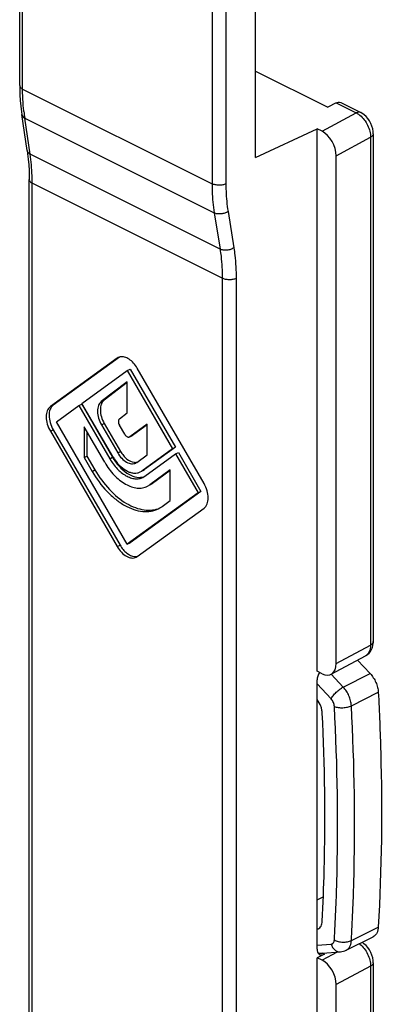
# Model space of a CAD drawing. Units: millimetres. Extents: x 237 to 831, y -40 to 380.
# Drawn here: x 374 to 392, y 66 to 115 of the extents above; entities that cross this region are included whole.
import ezdxf

# ---------------------------------------------------------------- set-up
doc = ezdxf.new("R2010")
doc.units = ezdxf.units.MM
doc.header["$LTSCALE"] = 23.1
doc.layers.add('COMPONENTI_DI_ASSIEME', color=7, linetype='CONTINUOUS')

msp = doc.modelspace()

# ---------------------------------------------------------------- linework, layer by layer
at = {"layer": 'COMPONENTI_DI_ASSIEME', "color": 7, "linetype": 'Continuous'}
for p, q in [((373.685, 111.48), (373.685, 122.847)), ((385.453, 107.888), (385.453, 118.626)), ((385.453, 112.201), (389.057, 110.399)), ((373.685, 111.48), (373.686, 111.314)), ((389.482, 110.611), (389.057, 110.399)), ((389.705, 110.626), (390.704, 110.126)), ((374.059, 108.229), (373.789, 110.03)), ((385.453, 107.888), (388.527, 109.321)), ((388.774, 109.197), (388.527, 109.321)), ((388.527, 82.258), (388.527, 109.321)), ((391.334, 109.069), (391.334, 83.738)), ((374.059, 108.229), (374.081, 108.075)), ((389.482, 82.646), (389.482, 107.978)), ((374.162, -0.842), (374.162, 106.783)), ((378.552, 97.876), (375.216, 95.458)), ((378.674, 97.932), (375.358, 95.529)), ((378.605, 97.908), (378.552, 97.876)), ((376.791, 95.62), (379.052, 97.258)), ((379.052, 97.258), (379.193, 97.329)), ((379.052, 97.258), (381.312, 93.36)), ((379.193, 97.329), (381.454, 93.43)), ((382.887, 91.623), (379.552, 97.376)), ((379.052, 96.703), (377.758, 95.708)), ((379.052, 96.665), (377.899, 95.779)), ((379.052, 95.145), (379.052, 96.703)), ((375.516, 94.696), (376.641, 95.511)), ((376.641, 95.511), (376.783, 95.582)), ((376.641, 95.511), (378.177, 92.863)), ((376.783, 95.582), (378.318, 92.934)), ((378.327, 92.972), (376.791, 95.62)), ((378.659, 94.843), (379.052, 95.145)), ((379.052, 88.598), (375.516, 94.696)), ((377.927, 92.682), (376.902, 94.449)), ((376.902, 94.449), (376.902, 92.918)), ((377.766, 94.551), (378.577, 93.153)), ((377.908, 94.622), (378.718, 93.224)), ((378.927, 94.08), (378.661, 94.538)), ((380.042, 94.582), (379.177, 93.955)), ((380.042, 94.55), (379.318, 94.026)), ((380.042, 93.051), (380.042, 94.582)), ((375.216, 94.234), (378.552, 88.481)), ((375.358, 94.304), (378.693, 88.551)), ((377.043, 94.205), (377.043, 92.989)), ((379.305, 94.018), (379.164, 93.947)), ((379.164, 93.947), (379.177, 93.955)), ((379.318, 94.026), (379.305, 94.018)), ((381.312, 93.36), (379.777, 92.247)), ((381.454, 93.43), (379.918, 92.317)), ((381.312, 93.36), (381.454, 93.43)), ((376.902, 92.918), (377.043, 92.989)), ((376.902, 92.918), (377.302, 92.229)), ((377.043, 92.989), (377.443, 92.3)), ((379.527, 92.678), (380.042, 93.051)), ((379.927, 91.988), (381.462, 93.101)), ((381.462, 93.101), (381.604, 93.172)), ((381.462, 93.101), (382.587, 91.161)), ((381.604, 93.172), (382.729, 91.231)), ((379.477, 92.648), (379.527, 92.678)), ((379.7, 92.2), (379.777, 92.247)), ((379.842, 92.271), (379.78, 92.24)), ((379.834, 91.932), (379.927, 91.988)), ((379.918, 92.317), (379.841, 92.271)), ((381.202, 92.3), (380.177, 91.557)), ((381.202, 92.268), (380.318, 91.628)), ((381.202, 90.769), (381.202, 92.3)), ((380.058, 91.485), (380.177, 91.557)), ((380.199, 91.555), (380.182, 91.547)), ((380.318, 91.628), (380.199, 91.556)), ((382.587, 91.161), (379.052, 88.598)), ((382.729, 91.231), (379.193, 88.669)), ((382.587, 91.161), (382.729, 91.231)), ((379.552, 87.981), (382.887, 90.398)), ((380.802, 90.479), (381.202, 90.769)), ((379.052, 88.598), (379.193, 88.669)), ((379.499, 87.949), (379.552, 87.981)), ((391.331, 83.658), (391.334, 83.738)), ((389.231, 82.11), (390.945, 83.029)), ((391.176, 82.14), (390.546, 82.815)), ((388.774, 82.134), (388.527, 82.258)), ((388.527, 68.401), (388.527, 81.825)), ((389.981, 68.34), (391.324, 69.012)), ((388.893, 68.139), (388.527, 67.968)), ((388.774, 67.845), (388.527, 67.968)), ((388.527, 18.388), (388.527, 67.968)), ((388.786, 68.198), (389.696, 68.263)), ((391.334, 67.716), (391.334, 52.777)), ((389.482, 18.777), (389.482, 66.625))]:
    msp.add_line(p, q, dxfattribs=at)
at = {"layer": 'COMPONENTI_DI_ASSIEME', "color": 9, "linetype": 'Continuous'}
for p, q in [((373.831, 111.303), (373.831, 122.67)), ((383.283, 117.944), (383.283, 106.577)), ((383.977, 117.938), (383.977, 106.571)), ((373.831, 111.303), (383.283, 106.577)), ((389.482, 110.611), (390.48, 110.112)), ((388.774, 109.197), (390.48, 110.112)), ((373.935, 109.855), (383.394, 105.126)), ((374.205, 108.054), (373.935, 109.855)), ((389.482, 107.978), (391.2, 108.899)), ((391.2, 108.899), (391.2, 83.567)), ((383.683, 103.315), (374.205, 108.054)), ((383.795, 101.863), (374.309, 106.606)), ((374.309, -0.375), (374.309, 106.606)), ((383.394, 105.126), (383.683, 103.315)), ((384.083, 105.192), (384.373, 103.381)), ((383.795, 101.863), (383.795, -5.784)), ((384.489, 101.857), (384.489, -9.042)), ((375.216, 95.458), (375.358, 95.529)), ((377.758, 95.708), (377.899, 95.779)), ((377.766, 94.551), (377.908, 94.622)), ((375.216, 94.234), (375.358, 94.304)), ((379.177, 93.955), (379.318, 94.026)), ((378.177, 92.863), (378.318, 92.934)), ((378.577, 93.153), (378.718, 93.224)), ((377.302, 92.229), (377.443, 92.3)), ((379.838, 92.278), (379.918, 92.317)), ((380.177, 91.557), (380.318, 91.628)), ((378.552, 88.481), (378.693, 88.551)), ((389.482, 82.646), (391.2, 83.567)), ((389.832, 81.468), (389.232, 82.111)), ((389.832, 81.468), (391.176, 82.14)), ((389.229, 80.875), (388.527, 81.627)), ((390.239, 80.539), (391.582, 81.211)), ((388.527, 70.852), (388.838, 71.008)), ((390.239, 68.824), (391.582, 69.495)), ((388.527, 68.599), (389.229, 68.649)), ((389.532, 68.251), (388.774, 67.845)), ((388.893, 68.139), (388.776, 68.197)), ((391.2, 67.546), (389.482, 66.625)), ((391.2, 67.546), (391.2, 52.607))]:
    msp.add_line(p, q, dxfattribs=at)
at = {"layer": 'COMPONENTI_DI_ASSIEME', "color": 7, "linetype": 'Continuous'}
for points in [[(373.686, 111.314), (373.694, 111.022), (373.711, 110.734), (373.736, 110.451), (373.768, 110.173), (373.789, 110.03)], [(391.334, 109.069), (391.327, 109.187), (391.304, 109.322), (391.265, 109.455), (391.211, 109.586), (391.143, 109.711), (391.062, 109.827), (390.97, 109.931), (390.87, 110.021), (390.763, 110.094), (390.704, 110.126)], [(374.081, 108.075), (374.113, 107.8), (374.137, 107.519), (374.153, 107.233), (374.161, 106.941), (374.162, 106.783)], [(390.945, 83.029), (390.957, 83.036), (391.043, 83.093), (391.12, 83.163), (391.187, 83.245), (391.243, 83.338), (391.286, 83.438), (391.315, 83.545), (391.331, 83.658)], [(391.334, 67.716), (391.327, 67.834), (391.304, 67.969), (391.265, 68.103), (391.211, 68.234), (391.143, 68.358), (391.062, 68.474), (390.97, 68.579), (390.869, 68.668), (390.771, 68.736)]]:
    msp.add_lwpolyline(points, dxfattribs=at)
at = {"layer": 'COMPONENTI_DI_ASSIEME', "color": 9, "linetype": 'Continuous'}
for centre, radius, start, end in [((382.655, 111.165), 8.818, 186.3963, 188.5464), ((389.976, 67.783), 1.101, 51.5211, 53.4455)]:
    msp.add_arc(centre, radius, start, end, dxfattribs=at)
at = {"layer": 'COMPONENTI_DI_ASSIEME', "color": 7, "linetype": 'Continuous'}
for centre, radius, start, end in [((378.773, 97.57), 0.377, 113.6305, 116.5447), ((378.777, 97.562), 0.387, 101.6867, 113.5676), ((380.32, 94.127), 2.304, 210.0965, 214.8133), ((379.674, 92.612), 0.68, 281.6959, 290.2398), ((380.026, 91.548), 1.321, 296.5715, 303.4056), ((380.02, 91.558), 1.332, 303.4058, 305.9339), ((388.44, 69.675), 0.307, 286.4181, 296.5335), ((389.643, 69.017), 0.756, 273.9931, 296.5259), ((388.684, 69.607), 1.412, 265.9248, 274.1294)]:
    msp.add_arc(centre, radius, start, end, dxfattribs=at)
for centre, major_axis, ratio, start_param, end_param in [((388.774, 108.331), (-0.448, 0.894), 0.612447, -2.256172, -0.685376), ((388.774, 83), (-0.448, 0.894), 0.612447, 2.456217, 4.027013), ((388.893, 81.995), (0.237, 0.441), 0.633434, 1.446272, 2.273991), ((388.893, 68.572), (0.237, 0.441), 0.633434, 2.273991, 3.844788), ((388.774, 66.979), (-0.448, 0.894), 0.612447, -2.256172, -0.685376)]:
    msp.add_ellipse(centre, major_axis=major_axis, ratio=ratio, start_param=start_param, end_param=end_param, dxfattribs=at)
at = {"layer": 'COMPONENTI_DI_ASSIEME', "color": 9, "linetype": 'Continuous'}
for points, knots in [([(373.685, 111.48), (373.685, 111.463), (373.692, 111.428), (373.723, 111.38), (373.77, 111.337), (373.809, 111.314), (373.831, 111.303)], [0, 0, 0, 0, 0.206472, 0.434494, 0.69806, 1, 1, 1, 1]), ([(373.892, 110.183), (373.882, 110.274), (373.846, 110.646), (373.831, 111.021), (373.831, 111.303)], [0, 0, 0, 0, 0.244283, 1, 1, 1, 1]), ([(373.789, 110.03), (373.794, 109.994), (373.831, 109.92), (373.897, 109.874), (373.935, 109.855)], [0, 0, 0, 0, 0.460738, 1, 1, 1, 1]), ([(390.704, 110.126), (390.672, 110.142), (390.592, 110.155), (390.517, 110.13), (390.48, 110.112)], [0, 0, 0, 0, 0.463904, 1, 1, 1, 1]), ([(390.48, 110.112), (390.496, 110.104), (390.561, 110.071), (390.621, 110.029), (390.665, 109.994)], [0, 0, 0, 0, 0.239373, 1, 1, 1, 1]), ([(390.665, 109.994), (390.744, 109.93), (390.891, 109.776), (391.06, 109.504), (391.17, 109.206), (391.2, 108.999), (391.2, 108.899)], [0, 0, 0, 0, 0.244512, 0.503583, 0.760721, 1, 1, 1, 1]), ([(391.334, 109.069), (391.334, 109.036), (391.31, 108.984), (391.256, 108.932), (391.22, 108.909), (391.2, 108.899)], [0, 0, 0, 0, 0.434456, 0.698717, 1, 1, 1, 1]), ([(374.059, 108.229), (374.064, 108.194), (374.101, 108.119), (374.168, 108.073), (374.205, 108.054)], [0, 0, 0, 0, 0.460738, 1, 1, 1, 1]), ([(374.309, 106.606), (374.309, 106.731), (374.301, 107.215), (374.259, 107.699), (374.205, 108.054)], [0, 0, 0, 0, 0.257695, 1, 1, 1, 1]), ([(374.162, 106.783), (374.162, 106.766), (374.17, 106.731), (374.2, 106.683), (374.248, 106.64), (374.287, 106.617), (374.309, 106.606)], [0, 0, 0, 0, 0.206472, 0.434494, 0.69806, 1, 1, 1, 1]), ([(383.977, 106.571), (383.926, 106.548), (383.81, 106.514), (383.628, 106.499), (383.447, 106.517), (383.332, 106.553), (383.283, 106.577)], [0, 0, 0, 0, 0.237835, 0.50248, 0.765795, 1, 1, 1, 1]), ([(383.283, 106.577), (383.283, 106.453), (383.291, 105.967), (383.337, 105.482), (383.394, 105.126)], [0, 0, 0, 0, 0.257083, 1, 1, 1, 1]), ([(383.977, 106.571), (383.977, 106.453), (383.986, 105.991), (384.029, 105.531), (384.083, 105.192)], [0, 0, 0, 0, 0.257068, 1, 1, 1, 1]), ([(384.083, 105.192), (384.034, 105.159), (383.921, 105.106), (383.739, 105.068), (383.557, 105.07), (383.443, 105.101), (383.394, 105.126)], [0, 0, 0, 0, 0.247432, 0.512526, 0.770808, 1, 1, 1, 1]), ([(384.373, 103.381), (384.324, 103.348), (384.211, 103.296), (384.029, 103.257), (383.847, 103.259), (383.733, 103.291), (383.683, 103.315)], [0, 0, 0, 0, 0.247432, 0.512526, 0.770808, 1, 1, 1, 1]), ([(383.683, 103.315), (383.702, 103.198), (383.769, 102.717), (383.795, 102.231), (383.795, 101.863)], [0, 0, 0, 0, 0.24306, 1, 1, 1, 1]), ([(384.373, 103.381), (384.392, 103.259), (384.462, 102.754), (384.489, 102.243), (384.489, 101.857)], [0, 0, 0, 0, 0.243043, 1, 1, 1, 1]), ([(384.489, 101.857), (384.438, 101.833), (384.322, 101.799), (384.14, 101.784), (383.959, 101.802), (383.845, 101.838), (383.795, 101.863)], [0, 0, 0, 0, 0.237835, 0.50248, 0.765795, 1, 1, 1, 1]), ([(391.2, 83.567), (391.2, 83.508), (391.19, 83.394), (391.141, 83.237), (391.06, 83.111), (390.985, 83.051), (390.945, 83.029)], [0, 0, 0, 0, 0.287482, 0.546838, 0.781071, 1, 1, 1, 1]), ([(391.334, 83.738), (391.334, 83.705), (391.311, 83.653), (391.256, 83.601), (391.22, 83.578), (391.2, 83.567)], [0, 0, 0, 0, 0.434366, 0.698622, 1, 1, 1, 1]), ([(389.229, 80.875), (389.241, 80.902), (389.273, 80.958), (389.352, 81.072), (389.478, 81.212), (389.646, 81.357), (389.77, 81.437), (389.832, 81.468)], [0, 0, 0, 0, 0.104327, 0.222816, 0.48687, 0.757944, 1, 1, 1, 1]), ([(390.239, 80.539), (390.235, 80.621), (390.207, 80.79), (390.123, 81.035), (389.998, 81.267), (389.891, 81.406), (389.832, 81.468)], [0, 0, 0, 0, 0.239457, 0.493161, 0.750422, 1, 1, 1, 1]), ([(389.391, 80.503), (389.388, 80.571), (389.351, 80.706), (389.276, 80.824), (389.229, 80.875)], [0, 0, 0, 0, 0.493057, 1, 1, 1, 1]), ([(389.391, 80.503), (389.421, 80.491), (389.485, 80.47), (389.626, 80.442), (389.816, 80.434), (390.037, 80.462), (390.178, 80.508), (390.239, 80.539)], [0, 0, 0, 0, 0.110148, 0.231879, 0.496229, 0.762715, 1, 1, 1, 1]), ([(389.391, 68.858), (389.445, 69.807), (389.609, 73.687), (389.549, 77.575), (389.391, 80.503)], [0, 0, 0, 0, 0.244822, 1, 1, 1, 1]), ([(390.239, 68.824), (390.293, 69.778), (390.458, 73.681), (390.398, 77.593), (390.239, 80.539)], [0, 0, 0, 0, 0.244822, 1, 1, 1, 1]), ([(389.229, 68.649), (389.251, 68.651), (389.295, 68.663), (389.348, 68.709), (389.381, 68.778), (389.39, 68.83), (389.391, 68.858)], [0, 0, 0, 0, 0.227177, 0.456115, 0.709836, 1, 1, 1, 1]), ([(389.391, 68.858), (389.452, 68.823), (389.591, 68.77), (389.814, 68.738), (390.037, 68.751), (390.178, 68.793), (390.239, 68.824)], [0, 0, 0, 0, 0.239264, 0.504015, 0.766592, 1, 1, 1, 1]), ([(389.981, 68.34), (390.018, 68.359), (390.09, 68.412), (390.169, 68.524), (390.221, 68.665), (390.236, 68.769), (390.239, 68.824)], [0, 0, 0, 0, 0.220424, 0.455001, 0.713536, 1, 1, 1, 1]), ([(389.229, 68.649), (389.247, 68.592), (389.296, 68.484), (389.407, 68.355), (389.545, 68.274), (389.647, 68.259), (389.696, 68.263)], [0, 0, 0, 0, 0.278162, 0.537179, 0.775508, 1, 1, 1, 1]), ([(390.661, 68.644), (390.741, 68.581), (390.889, 68.427), (391.059, 68.154), (391.17, 67.855), (391.2, 67.646), (391.2, 67.546)], [0, 0, 0, 0, 0.244433, 0.503587, 0.760747, 1, 1, 1, 1]), ([(391.334, 67.716), (391.334, 67.683), (391.31, 67.631), (391.256, 67.58), (391.22, 67.557), (391.2, 67.546)], [0, 0, 0, 0, 0.43445, 0.698711, 1, 1, 1, 1])]:
    msp.add_open_spline(points, degree=3, knots=knots, dxfattribs=at)
at = {"layer": 'COMPONENTI_DI_ASSIEME', "color": 7, "linetype": 'Continuous'}
for points, knots in [([(389.482, 110.611), (389.518, 110.63), (389.593, 110.655), (389.673, 110.641), (389.705, 110.626)], [0, 0, 0, 0, 0.536339, 1, 1, 1, 1]), ([(379.552, 97.376), (379.499, 97.468), (379.379, 97.635), (379.162, 97.829), (378.931, 97.943), (378.769, 97.955), (378.698, 97.94)], [0, 0, 0, 0, 0.295076, 0.565705, 0.800289, 1, 1, 1, 1]), ([(375.216, 95.458), (375.183, 95.434), (375.121, 95.372), (375.056, 95.252), (375.017, 95.108), (375, 94.883), (375.051, 94.578), (375.151, 94.346), (375.216, 94.234)], [0, 0, 0, 0, 0.093827, 0.195425, 0.307467, 0.430747, 0.705231, 1, 1, 1, 1]), ([(375.358, 95.529), (375.324, 95.505), (375.263, 95.443), (375.198, 95.323), (375.158, 95.178), (375.142, 94.954), (375.192, 94.649), (375.293, 94.417), (375.358, 94.304)], [0, 0, 0, 0, 0.093784, 0.195427, 0.307472, 0.430757, 0.705215, 1, 1, 1, 1]), ([(377.758, 95.708), (377.694, 95.659), (377.62, 95.546), (377.576, 95.373), (377.561, 95.161), (377.61, 94.875), (377.705, 94.656), (377.766, 94.551)], [0, 0, 0, 0, 0.194544, 0.30714, 0.430821, 0.705533, 1, 1, 1, 1]), ([(377.899, 95.779), (377.835, 95.73), (377.761, 95.617), (377.717, 95.444), (377.703, 95.232), (377.752, 94.945), (377.847, 94.727), (377.908, 94.622)], [0, 0, 0, 0, 0.194552, 0.30715, 0.430834, 0.70552, 1, 1, 1, 1]), ([(378.659, 94.843), (378.642, 94.83), (378.615, 94.788), (378.606, 94.711), (378.62, 94.623), (378.645, 94.566), (378.661, 94.538)], [0, 0, 0, 0, 0.19473, 0.43023, 0.705249, 1, 1, 1, 1]), ([(378.927, 94.08), (378.942, 94.055), (378.975, 94.009), (379.037, 93.958), (379.103, 93.932), (379.146, 93.939), (379.164, 93.947)], [0, 0, 0, 0, 0.302624, 0.57505, 0.80447, 1, 1, 1, 1]), ([(378.177, 92.863), (378.281, 92.683), (378.517, 92.362), (378.891, 92.053), (379.207, 91.907), (379.431, 91.856), (379.644, 91.86), (379.775, 91.902), (379.834, 91.932)], [0, 0, 0, 0, 0.301763, 0.57329, 0.693635, 0.803282, 0.904132, 1, 1, 1, 1]), ([(378.318, 92.934), (378.412, 92.773), (378.621, 92.481), (379, 92.141), (379.404, 91.94), (379.689, 91.92), (379.812, 91.946)], [0, 0, 0, 0, 0.295076, 0.565705, 0.800289, 1, 1, 1, 1]), ([(378.577, 93.153), (378.633, 93.055), (378.761, 92.881), (378.965, 92.713), (379.136, 92.634), (379.257, 92.606), (379.373, 92.609), (379.445, 92.631), (379.477, 92.647)], [0, 0, 0, 0, 0.301767, 0.573272, 0.693617, 0.803253, 0.904113, 1, 1, 1, 1]), ([(378.718, 93.224), (378.761, 93.15), (378.856, 93.013), (379.067, 92.803), (379.268, 92.695), (379.401, 92.682)], [0, 0, 0, 0, 0.285542, 0.553534, 1, 1, 1, 1]), ([(377.927, 92.682), (378.061, 92.451), (378.364, 92.037), (378.845, 91.64), (379.251, 91.453), (379.539, 91.387), (379.813, 91.393), (379.982, 91.447), (380.058, 91.485)], [0, 0, 0, 0, 0.301763, 0.57329, 0.693635, 0.803282, 0.904132, 1, 1, 1, 1]), ([(378.429, 92.812), (378.516, 92.686), (378.706, 92.464), (378.995, 92.257), (379.232, 92.165), (379.399, 92.136), (379.558, 92.145), (379.656, 92.178), (379.7, 92.2)], [0, 0, 0, 0, 0.301573, 0.570272, 0.689857, 0.799763, 0.902009, 1, 1, 1, 1]), ([(379.401, 92.682), (379.414, 92.68), (379.465, 92.677), (379.516, 92.683), (379.552, 92.693)], [0, 0, 0, 0, 0.25928, 1, 1, 1, 1]), ([(377.302, 92.229), (377.51, 91.869), (377.876, 91.371), (378.459, 90.834), (378.907, 90.527), (379.362, 90.318), (379.809, 90.215), (380.236, 90.223), (380.499, 90.308), (380.617, 90.367)], [0, 0, 0, 0, 0.30154, 0.442454, 0.573611, 0.693869, 0.803437, 0.904217, 1, 1, 1, 1]), ([(377.443, 92.3), (377.647, 91.949), (378.106, 91.319), (378.832, 90.708), (379.446, 90.41), (379.884, 90.295), (380.304, 90.285), (380.566, 90.353), (380.685, 90.404)], [0, 0, 0, 0, 0.300155, 0.571489, 0.692334, 0.802706, 0.904152, 1, 1, 1, 1]), ([(382.887, 90.398), (382.921, 90.422), (382.982, 90.485), (383.047, 90.605), (383.087, 90.749), (383.104, 90.974), (383.053, 91.278), (382.952, 91.511), (382.887, 91.623)], [0, 0, 0, 0, 0.093827, 0.195425, 0.307467, 0.430747, 0.705231, 1, 1, 1, 1]), ([(378.552, 88.481), (378.611, 88.378), (378.746, 88.194), (378.96, 88.018), (379.14, 87.935), (379.268, 87.905), (379.39, 87.908), (379.465, 87.932), (379.499, 87.949)], [0, 0, 0, 0, 0.301767, 0.573272, 0.693617, 0.803253, 0.904113, 1, 1, 1, 1]), ([(378.693, 88.551), (378.738, 88.474), (378.839, 88.33), (379.06, 88.108), (379.272, 87.995), (379.412, 87.981)], [0, 0, 0, 0, 0.285542, 0.553534, 1, 1, 1, 1]), ([(379.412, 87.981), (379.426, 87.98), (379.48, 87.976), (379.536, 87.983), (379.575, 87.994)], [0, 0, 0, 0, 0.259453, 1, 1, 1, 1]), ([(391.176, 82.14), (391.234, 82.077), (391.342, 81.938), (391.466, 81.707), (391.551, 81.462), (391.578, 81.293), (391.582, 81.211)], [0, 0, 0, 0, 0.249578, 0.506839, 0.760544, 1, 1, 1, 1]), ([(391.582, 81.211), (391.636, 80.215), (391.795, 76.312), (391.748, 72.4), (391.582, 69.495)], [0, 0, 0, 0, 0.255178, 1, 1, 1, 1]), ([(388.787, 80.17), (388.784, 80.228), (388.767, 80.347), (388.696, 80.581), (388.603, 80.747), (388.527, 80.845)], [0, 0, 0, 0, 0.237794, 0.48939, 1, 1, 1, 1]), ([(388.787, 69.796), (388.83, 70.643), (388.961, 74.1), (388.914, 77.563), (388.787, 80.17)], [0, 0, 0, 0, 0.245343, 1, 1, 1, 1]), ([(388.578, 69.4), (388.608, 69.415), (388.667, 69.458), (388.732, 69.551), (388.773, 69.666), (388.785, 69.751), (388.787, 69.796)], [0, 0, 0, 0, 0.220105, 0.454519, 0.71322, 1, 1, 1, 1]), ([(391.582, 69.495), (391.579, 69.441), (391.565, 69.337), (391.513, 69.196), (391.433, 69.084), (391.362, 69.031), (391.324, 69.012)], [0, 0, 0, 0, 0.286464, 0.544999, 0.779576, 1, 1, 1, 1])]:
    msp.add_open_spline(points, degree=3, knots=knots, dxfattribs=at)

doc.saveas('drawing.dxf')
